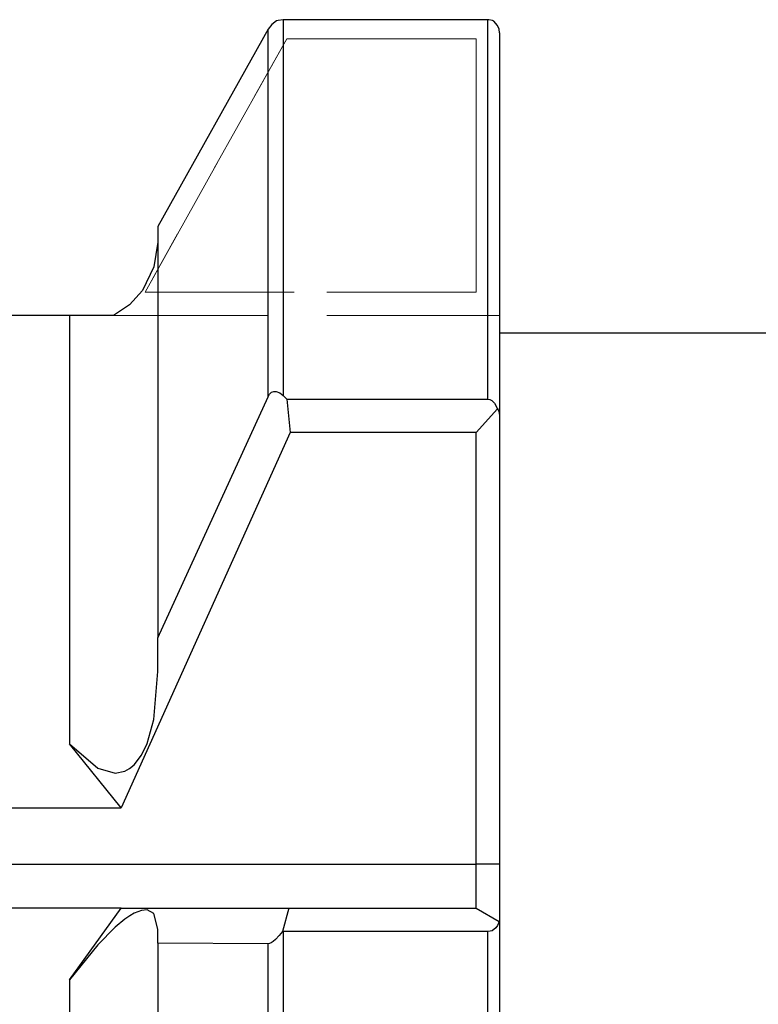
# Model space of a CAD drawing. Extents: x 13 to 827, y 18 to 576.
# Drawn here: x 367 to 385, y 372 to 396 of the extents above; entities that cross this region are included whole.
import ezdxf

# ---------------------------------------------------------------- set-up
doc = ezdxf.new("R2010")
doc.units = 0
doc.header["$MEASUREMENT"] = 0
for name, pattern in [('AI-Linetype-100', [5.4, 3.6, -1.8]), ('AI-Linetype-124', [5.4, 3.6, -1.8]), ('AI-Linetype-126', [5.4, 3.6, -1.8]), ('AI-Linetype-133', [5.4, 3.6, -1.8]), ('AI-Linetype-136', [5.4, 3.6, -1.8]), ('AI-Linetype-137', [5.4, 3.6, -1.8]), ('AI-Linetype-139', [5.4, 3.6, -1.8]), ('AI-Linetype-140', [5.4, 3.6, -1.8]), ('AI-Linetype-144', [5.4, 3.6, -1.8]), ('AI-Linetype-145', [5.4, 3.6, -1.8]), ('AI-Linetype-61', [5.4, 3.6, -1.8]), ('AI-Linetype-83', [5.4, 3.6, -1.8]), ('AI-Linetype-89', [5.4, 3.6, -1.8]), ('AI-Linetype-96', [5.4, 3.6, -1.8]), ('AI-Linetype-97', [5.4, 3.6, -1.8]), ('AI-Linetype-98', [5.4, 3.6, -1.8]), ('AI-Linetype-99', [5.4, 3.6, -1.8])]:
    doc.linetypes.add(name, pattern=pattern)
doc.layers.add('Ebene 1', color=7, linetype='Continuous', lineweight=0)

msp = doc.modelspace()

# ---------------------------------------------------------------- linework, layer by layer
at = {"layer": 'Ebene 1', "color": 18, "linetype": 'AI-Linetype-136', "lineweight": 18, "true_color": 0x000000}
msp.add_line((373.897, 395.765), (370.475, 389.647), dxfattribs=at)
at = {"layer": 'Ebene 1', "color": 18, "linetype": 'AI-Linetype-100', "lineweight": 18, "true_color": 0x000000}
msp.add_line((370.476, 389.647), (373.897, 395.765), dxfattribs=at)
at = {"layer": 'Ebene 1', "color": 18, "linetype": 'AI-Linetype-144', "lineweight": 18, "true_color": 0x000000}
msp.add_line((378.468, 395.765), (373.896, 395.765), dxfattribs=at)
at = {"layer": 'Ebene 1', "color": 18, "linetype": 'AI-Linetype-98', "lineweight": 18, "true_color": 0x000000}
msp.add_line((373.897, 395.765), (378.469, 395.765), dxfattribs=at)
at = {"layer": 'Ebene 1', "color": 18, "linetype": 'AI-Linetype-99', "lineweight": 18, "true_color": 0x000000}
msp.add_line((378.468, 395.765), (378.468, 389.647), dxfattribs=at)
at = {"layer": 'Ebene 1', "color": 18, "linetype": 'AI-Linetype-145', "lineweight": 18, "true_color": 0x000000}
msp.add_line((378.468, 389.647), (378.468, 395.765), dxfattribs=at)
at = {"layer": 'Ebene 1', "color": 18, "linetype": 'AI-Linetype-97', "lineweight": 18, "true_color": 0x000000}
msp.add_line((378.468, 389.647), (370.476, 389.647), dxfattribs=at)
at = {"layer": 'Ebene 1', "color": 18, "linetype": 'AI-Linetype-139', "lineweight": 18, "true_color": 0x000000}
msp.add_line((370.476, 389.647), (378.468, 389.647), dxfattribs=at)
at = {"layer": 'Ebene 1', "color": 18, "linetype": 'AI-Linetype-133', "lineweight": 18, "true_color": 0x000000}
msp.add_line((367.023, 389.08), (368.653, 389.08), dxfattribs=at)
at = {"layer": 'Ebene 1', "color": 18, "linetype": 'AI-Linetype-140', "lineweight": 18, "true_color": 0x000000}
msp.add_line((378.468, 389.08), (369.76, 389.08), dxfattribs=at)
at = {"layer": 'Ebene 1', "color": 18, "linetype": 'AI-Linetype-126', "lineweight": 18, "true_color": 0x000000}
msp.add_lwpolyline([(368.653, 389.08), (368.694, 389.08), (368.861, 389.08), (369.076, 389.08), (369.393, 389.08), (369.465, 389.08), (369.71, 389.08)], dxfattribs=at)
at = {"layer": 'Ebene 1', "color": 18, "linetype": 'AI-Linetype-89', "lineweight": 18, "true_color": 0x000000}
msp.add_lwpolyline([(369.71, 389.08), (369.768, 389.08), (369.774, 389.08), (369.76, 389.08)], dxfattribs=at)
at = {"layer": 'Ebene 1', "color": 18, "linetype": 'AI-Linetype-137', "lineweight": 18, "true_color": 0x000000}
msp.add_lwpolyline([(369.761, 389.08), (369.775, 389.08), (369.769, 389.08), (369.711, 389.08)], dxfattribs=at)
at = {"layer": 'Ebene 1', "color": 18, "linetype": 'AI-Linetype-96', "lineweight": 18, "true_color": 0x000000}
msp.add_lwpolyline([(369.761, 389.08), (369.859, 389.08), (378.469, 389.08)], dxfattribs=at)
at = {"layer": 'Ebene 1', "color": 18, "linetype": 'AI-Linetype-83', "lineweight": 18, "true_color": 0x000000}
msp.add_lwpolyline([(378.468, 389.08), (378.503, 389.08), (378.725, 389.08), (379.035, 389.08)], dxfattribs=at)
at = {"layer": 'Ebene 1', "color": 18, "linetype": 'AI-Linetype-124', "lineweight": 18, "true_color": 0x000000}
msp.add_lwpolyline([(379.035, 389.08), (378.854, 389.08), (378.685, 389.08), (378.596, 389.08), (378.521, 389.08), (378.483, 389.08), (378.468, 389.08)], dxfattribs=at)
at = {"layer": 'Ebene 1', "color": 18, "lineweight": 25, "true_color": 0x000000}
for points, knots in [([(373.645, 396.195), (373.645, 396.195), (373.534, 396.111), (373.534, 396.111), (373.534, 396.111), (373.444, 395.993), (373.444, 395.993)], [0, 0, 0, 0, 1, 1, 1, 2, 2, 2, 2]), ([(373.812, 396.224), (373.812, 396.224), (373.687, 396.208), (373.687, 396.208), (373.687, 396.208), (373.645, 396.195), (373.645, 396.195)], [0, 0, 0, 0, 1, 1, 1, 2, 2, 2, 2]), ([(373.812, 396.224), (373.812, 396.224), (373.812, 395.518), (373.812, 395.518), (373.812, 395.518), (373.812, 394.685), (373.812, 394.685), (373.812, 394.685), (373.812, 393.727), (373.812, 393.727), (373.812, 393.727), (373.812, 392.646), (373.812, 392.646), (373.812, 392.646), (373.812, 391.445), (373.812, 391.445), (373.812, 391.445), (373.812, 390.126), (373.812, 390.126), (373.812, 390.126), (373.812, 388.692), (373.812, 388.692), (373.812, 388.692), (373.812, 387.147), (373.812, 387.147)], [0, 0, 0, 0, 1, 1, 1, 2, 2, 2, 3, 3, 3, 4, 4, 4, 5, 5, 5, 6, 6, 6, 7, 7, 7, 8, 8, 8, 8]), ([(378.752, 387.061), (378.752, 387.061), (378.752, 388.622), (378.752, 388.622), (378.752, 388.622), (378.752, 390.07), (378.752, 390.07), (378.752, 390.07), (378.752, 391.402), (378.752, 391.402), (378.752, 391.402), (378.752, 392.616), (378.752, 392.616), (378.752, 392.616), (378.752, 393.707), (378.752, 393.707), (378.752, 393.707), (378.752, 394.673), (378.752, 394.673), (378.752, 394.673), (378.752, 395.513), (378.752, 395.513), (378.752, 395.513), (378.752, 396.224), (378.752, 396.224)], [0, 0, 0, 0, 1, 1, 1, 2, 2, 2, 3, 3, 3, 4, 4, 4, 5, 5, 5, 6, 6, 6, 7, 7, 7, 8, 8, 8, 8]), ([(378.895, 396.191), (378.895, 396.191), (378.864, 396.204), (378.864, 396.204), (378.864, 396.204), (378.774, 396.223), (378.774, 396.223), (378.774, 396.223), (378.752, 396.224), (378.752, 396.224)], [0, 0, 0, 0, 1, 1, 1, 2, 2, 2, 3, 3, 3, 3]), ([(379.035, 395.906), (379.035, 395.906), (379.023, 395.993), (379.023, 395.993), (379.023, 395.993), (378.983, 396.087), (378.983, 396.087), (378.983, 396.087), (378.899, 396.188), (378.899, 396.188), (378.899, 396.188), (378.895, 396.191), (378.895, 396.191)], [0, 0, 0, 0, 1, 1, 1, 2, 2, 2, 3, 3, 3, 4, 4, 4, 4]), ([(373.444, 387.119), (373.444, 387.119), (373.444, 388.624), (373.444, 388.624), (373.444, 388.624), (373.444, 390.023), (373.444, 390.023), (373.444, 390.023), (373.444, 391.31), (373.444, 391.31), (373.444, 391.31), (373.444, 392.484), (373.444, 392.484), (373.444, 392.484), (373.444, 393.541), (373.444, 393.541), (373.444, 393.541), (373.444, 394.48), (373.444, 394.48), (373.444, 394.48), (373.444, 395.298), (373.444, 395.298), (373.444, 395.298), (373.444, 395.993), (373.444, 395.993)], [0, 0, 0, 0, 1, 1, 1, 2, 2, 2, 3, 3, 3, 4, 4, 4, 5, 5, 5, 6, 6, 6, 7, 7, 7, 8, 8, 8, 8]), ([(379.035, 395.906), (379.035, 395.906), (379.035, 395.185), (379.035, 395.185), (379.035, 395.185), (379.035, 394.335), (379.035, 394.335), (379.035, 394.335), (379.035, 393.357), (379.035, 393.357), (379.035, 393.357), (379.035, 392.254), (379.035, 392.254), (379.035, 392.254), (379.035, 391.028), (379.035, 391.028), (379.035, 391.028), (379.035, 389.683), (379.035, 389.683), (379.035, 389.683), (379.035, 388.221), (379.035, 388.221), (379.035, 388.221), (379.035, 386.646), (379.035, 386.646)], [0, 0, 0, 0, 1, 1, 1, 2, 2, 2, 3, 3, 3, 4, 4, 4, 5, 5, 5, 6, 6, 6, 7, 7, 7, 8, 8, 8, 8]), ([(370.78, 391.231), (370.78, 391.231), (370.78, 390.454), (370.78, 390.454), (370.78, 390.454), (370.78, 389.538), (370.78, 389.538), (370.78, 389.538), (370.78, 388.486), (370.78, 388.486), (370.78, 388.486), (370.78, 387.301), (370.78, 387.301), (370.78, 387.301), (370.78, 385.986), (370.78, 385.986), (370.78, 385.986), (370.78, 384.545), (370.78, 384.545), (370.78, 384.545), (370.78, 382.981), (370.78, 382.981), (370.78, 382.981), (370.78, 381.3), (370.78, 381.3)], [0, 0, 0, 0, 1, 1, 1, 2, 2, 2, 3, 3, 3, 4, 4, 4, 5, 5, 5, 6, 6, 6, 7, 7, 7, 8, 8, 8, 8]), ([(370.78, 390.849), (370.78, 390.849), (370.685, 390.256), (370.685, 390.256), (370.685, 390.256), (370.414, 389.682), (370.414, 389.682)], [0, 0, 0, 0, 1, 1, 1, 2, 2, 2, 2]), ([(370.414, 389.682), (370.414, 389.682), (370.097, 389.335), (370.097, 389.335), (370.097, 389.335), (369.711, 389.08), (369.711, 389.08)], [0, 0, 0, 0, 1, 1, 1, 2, 2, 2, 2]), ([(369.711, 389.08), (369.711, 389.08), (369.593, 389.08), (369.593, 389.08), (369.593, 389.08), (369.197, 389.08), (369.197, 389.08), (369.197, 389.08), (368.988, 389.08), (368.988, 389.08), (368.988, 389.08), (368.795, 389.08), (368.795, 389.08), (368.795, 389.08), (368.733, 389.08), (368.733, 389.08), (368.733, 389.08), (368.654, 389.08), (368.654, 389.08)], [0, 0, 0, 0, 1, 1, 1, 2, 2, 2, 3, 3, 3, 4, 4, 4, 5, 5, 5, 6, 6, 6, 6]), ([(368.654, 389.08), (368.654, 389.08), (368.654, 388.328), (368.654, 388.328), (368.654, 388.328), (368.654, 387.413), (368.654, 387.413), (368.654, 387.413), (368.654, 386.339), (368.654, 386.339), (368.654, 386.339), (368.654, 385.11), (368.654, 385.11), (368.654, 385.11), (368.654, 383.73), (368.654, 383.73), (368.654, 383.73), (368.654, 382.203), (368.654, 382.203), (368.654, 382.203), (368.654, 380.536), (368.654, 380.536), (368.654, 380.536), (368.654, 378.733), (368.654, 378.733)], [0, 0, 0, 0, 1, 1, 1, 2, 2, 2, 3, 3, 3, 4, 4, 4, 5, 5, 5, 6, 6, 6, 7, 7, 7, 8, 8, 8, 8]), ([(373.444, 387.119), (373.444, 387.119), (373.483, 387.182), (373.483, 387.182), (373.483, 387.182), (373.506, 387.206), (373.506, 387.206), (373.506, 387.206), (373.53, 387.225), (373.53, 387.225), (373.53, 387.225), (373.581, 387.246), (373.581, 387.246), (373.581, 387.246), (373.638, 387.247), (373.638, 387.247), (373.638, 387.247), (373.732, 387.21), (373.732, 387.21), (373.732, 387.21), (373.812, 387.147), (373.812, 387.147)], [0, 0, 0, 0, 1, 1, 1, 2, 2, 2, 3, 3, 3, 4, 4, 4, 5, 5, 5, 6, 6, 6, 7, 7, 7, 7]), ([(378.752, 387.061), (378.752, 387.061), (378.798, 387.054), (378.798, 387.054), (378.798, 387.054), (378.848, 387.028), (378.848, 387.028), (378.848, 387.028), (378.909, 386.967), (378.909, 386.967), (378.909, 386.967), (378.982, 386.829), (378.982, 386.829)], [0, 0, 0, 0, 1, 1, 1, 2, 2, 2, 3, 3, 3, 4, 4, 4, 4]), ([(378.982, 386.829), (378.982, 386.829), (379, 386.801), (379, 386.801), (379, 386.801), (379.025, 386.738), (379.025, 386.738), (379.025, 386.738), (379.035, 386.646), (379.035, 386.646)], [0, 0, 0, 0, 1, 1, 1, 2, 2, 2, 3, 3, 3, 3]), ([(368.654, 378.733), (368.654, 378.733), (369.332, 378.149), (369.332, 378.149), (369.332, 378.149), (369.753, 378.029), (369.753, 378.029), (369.753, 378.029), (369.987, 378.075), (369.987, 378.075), (369.987, 378.075), (370.103, 378.138), (370.103, 378.138), (370.103, 378.138), (370.211, 378.227), (370.211, 378.227), (370.211, 378.227), (370.392, 378.465), (370.392, 378.465), (370.392, 378.465), (370.524, 378.741), (370.524, 378.741), (370.524, 378.741), (370.683, 379.324), (370.683, 379.324), (370.683, 379.324), (370.78, 380.483), (370.78, 380.483)], [0, 0, 0, 0, 1, 1, 1, 2, 2, 2, 3, 3, 3, 4, 4, 4, 5, 5, 5, 6, 6, 6, 7, 7, 7, 8, 8, 8, 9, 9, 9, 9]), ([(378.469, 374.766), (378.469, 374.766), (378.469, 374.786), (378.469, 374.786), (378.469, 374.786), (378.469, 374.846), (378.469, 374.846), (378.469, 374.846), (378.469, 374.945), (378.469, 374.945), (378.469, 374.945), (378.469, 375.077), (378.469, 375.077), (378.469, 375.077), (378.469, 375.238), (378.469, 375.238), (378.469, 375.238), (378.469, 375.422), (378.469, 375.422), (378.469, 375.422), (378.469, 375.621), (378.469, 375.621), (378.469, 375.621), (378.469, 375.829), (378.469, 375.829)], [0, 0, 0, 0, 1, 1, 1, 2, 2, 2, 3, 3, 3, 4, 4, 4, 5, 5, 5, 6, 6, 6, 7, 7, 7, 8, 8, 8, 8]), ([(379.035, 375.829), (379.035, 375.829), (379.035, 375.557), (379.035, 375.557), (379.035, 375.557), (379.035, 375.296), (379.035, 375.296), (379.035, 375.296), (379.035, 375.056), (379.035, 375.056), (379.035, 375.056), (379.035, 374.845), (379.035, 374.845), (379.035, 374.845), (379.035, 374.672), (379.035, 374.672), (379.035, 374.672), (379.035, 374.544), (379.035, 374.544), (379.035, 374.544), (379.035, 374.465), (379.035, 374.465), (379.035, 374.465), (379.035, 374.438), (379.035, 374.438)], [0, 0, 0, 0, 1, 1, 1, 2, 2, 2, 3, 3, 3, 4, 4, 4, 5, 5, 5, 6, 6, 6, 7, 7, 7, 8, 8, 8, 8]), ([(370.78, 374.259), (370.78, 374.259), (370.683, 374.638), (370.683, 374.638), (370.683, 374.638), (370.524, 374.725), (370.524, 374.725), (370.524, 374.725), (370.393, 374.715), (370.393, 374.715), (370.393, 374.715), (370.212, 374.645), (370.212, 374.645), (370.212, 374.645), (370.104, 374.582), (370.104, 374.582), (370.104, 374.582), (369.988, 374.502), (369.988, 374.502), (369.988, 374.502), (369.753, 374.308), (369.753, 374.308), (369.753, 374.308), (369.331, 373.879), (369.331, 373.879), (369.331, 373.879), (368.654, 373.036), (368.654, 373.036)], [0, 0, 0, 0, 1, 1, 1, 2, 2, 2, 3, 3, 3, 4, 4, 4, 5, 5, 5, 6, 6, 6, 7, 7, 7, 8, 8, 8, 9, 9, 9, 9]), ([(379.023, 374.446), (379.023, 374.446), (378.983, 374.346), (378.983, 374.346), (378.983, 374.346), (378.942, 374.291), (378.942, 374.291), (378.942, 374.291), (378.853, 374.224), (378.853, 374.224), (378.853, 374.224), (378.811, 374.209), (378.811, 374.209), (378.811, 374.209), (378.761, 374.201), (378.761, 374.201), (378.761, 374.201), (378.752, 374.201), (378.752, 374.201)], [0, 0, 0, 0, 1, 1, 1, 2, 2, 2, 3, 3, 3, 4, 4, 4, 5, 5, 5, 6, 6, 6, 6]), ([(379.035, 374.438), (379.035, 374.438), (379.023, 374.445), (379.023, 374.445), (379.023, 374.445), (379.023, 374.446), (379.023, 374.446)], [0, 0, 0, 0, 1, 1, 1, 2, 2, 2, 2]), ([(379.035, 374.438), (379.035, 374.438), (379.035, 371.477), (379.035, 371.477), (379.035, 371.477), (379.035, 368.393), (379.035, 368.393), (379.035, 368.393), (379.035, 365.198), (379.035, 365.198), (379.035, 365.198), (379.035, 361.906), (379.035, 361.906), (379.035, 361.906), (379.035, 358.53), (379.035, 358.53), (379.035, 358.53), (379.035, 355.084), (379.035, 355.084), (379.035, 355.084), (379.035, 351.581), (379.035, 351.581), (379.035, 351.581), (379.035, 348.036), (379.035, 348.036), (379.035, 348.036), (379.035, 344.463), (379.035, 344.463), (379.035, 344.463), (379.035, 340.877), (379.035, 340.877), (379.035, 340.877), (379.035, 337.292), (379.035, 337.292), (379.035, 337.292), (379.035, 333.723), (379.035, 333.723), (379.035, 333.723), (379.035, 330.184), (379.035, 330.184), (379.035, 330.184), (379.035, 326.69), (379.035, 326.69), (379.035, 326.69), (379.035, 323.254), (379.035, 323.254), (379.035, 323.254), (379.035, 319.891), (379.035, 319.891), (379.035, 319.891), (379.035, 316.615), (379.035, 316.615), (379.035, 316.615), (379.035, 313.438), (379.035, 313.438), (379.035, 313.438), (379.035, 310.373), (379.035, 310.373), (379.035, 310.373), (379.035, 307.433), (379.035, 307.433), (379.035, 307.433), (379.035, 304.63), (379.035, 304.63), (379.035, 304.63), (379.035, 301.975), (379.035, 301.975), (379.035, 301.975), (379.035, 299.48), (379.035, 299.48), (379.035, 299.48), (379.035, 297.153), (379.035, 297.153), (379.035, 297.153), (379.035, 295.004), (379.035, 295.004), (379.035, 295.004), (379.035, 293.043), (379.035, 293.043), (379.035, 293.043), (379.035, 291.277), (379.035, 291.277), (379.035, 291.277), (379.035, 289.714), (379.035, 289.714), (379.035, 289.714), (379.035, 288.359), (379.035, 288.359), (379.035, 288.359), (379.035, 287.218), (379.035, 287.218)], [0, 0, 0, 0, 1, 1, 1, 2, 2, 2, 3, 3, 3, 4, 4, 4, 5, 5, 5, 6, 6, 6, 7, 7, 7, 8, 8, 8, 9, 9, 9, 10, 10, 10, 11, 11, 11, 12, 12, 12, 13, 13, 13, 14, 14, 14, 15, 15, 15, 16, 16, 16, 17, 17, 17, 18, 18, 18, 19, 19, 19, 20, 20, 20, 21, 21, 21, 22, 22, 22, 23, 23, 23, 24, 24, 24, 25, 25, 25, 26, 26, 26, 27, 27, 27, 28, 28, 28, 29, 29, 29, 30, 30, 30, 30]), ([(373.791, 374.202), (373.791, 374.202), (373.714, 374.108), (373.714, 374.108), (373.714, 374.108), (373.624, 374.013), (373.624, 374.013), (373.624, 374.013), (373.571, 373.966), (373.571, 373.966), (373.571, 373.966), (373.523, 373.932), (373.523, 373.932), (373.523, 373.932), (373.48, 373.911), (373.48, 373.911), (373.48, 373.911), (373.444, 373.904), (373.444, 373.904)], [0, 0, 0, 0, 1, 1, 1, 2, 2, 2, 3, 3, 3, 4, 4, 4, 5, 5, 5, 6, 6, 6, 6]), ([(373.812, 374.201), (373.812, 374.201), (373.812, 371.218), (373.812, 371.218), (373.812, 371.218), (373.812, 368.114), (373.812, 368.114), (373.812, 368.114), (373.812, 364.902), (373.812, 364.902), (373.812, 364.902), (373.812, 361.594), (373.812, 361.594), (373.812, 361.594), (373.812, 358.203), (373.812, 358.203), (373.812, 358.203), (373.812, 354.745), (373.812, 354.745), (373.812, 354.745), (373.812, 351.231), (373.812, 351.231), (373.812, 351.231), (373.812, 347.677), (373.812, 347.677), (373.812, 347.677), (373.812, 344.097), (373.812, 344.097), (373.812, 344.097), (373.812, 340.506), (373.812, 340.506), (373.812, 340.506), (373.812, 336.917), (373.812, 336.917), (373.812, 336.917), (373.812, 333.345), (373.812, 333.345), (373.812, 333.345), (373.812, 329.804), (373.812, 329.804), (373.812, 329.804), (373.812, 326.309), (373.812, 326.309), (373.812, 326.309), (373.812, 322.875), (373.812, 322.875), (373.812, 322.875), (373.812, 319.514), (373.812, 319.514), (373.812, 319.514), (373.812, 316.24), (373.812, 316.24), (373.812, 316.24), (373.812, 313.066), (373.812, 313.066), (373.812, 313.066), (373.812, 310.006), (373.812, 310.006), (373.812, 310.006), (373.812, 307.071), (373.812, 307.071), (373.812, 307.071), (373.812, 304.273), (373.812, 304.273), (373.812, 304.273), (373.812, 301.624), (373.812, 301.624), (373.812, 301.624), (373.812, 299.134), (373.812, 299.134), (373.812, 299.134), (373.812, 296.813), (373.812, 296.813), (373.812, 296.813), (373.812, 294.671), (373.812, 294.671), (373.812, 294.671), (373.812, 292.716), (373.812, 292.716), (373.812, 292.716), (373.812, 290.957), (373.812, 290.957), (373.812, 290.957), (373.812, 289.399), (373.812, 289.399), (373.812, 289.399), (373.812, 288.05), (373.812, 288.05), (373.812, 288.05), (373.812, 286.914), (373.812, 286.914)], [0, 0, 0, 0, 1, 1, 1, 2, 2, 2, 3, 3, 3, 4, 4, 4, 5, 5, 5, 6, 6, 6, 7, 7, 7, 8, 8, 8, 9, 9, 9, 10, 10, 10, 11, 11, 11, 12, 12, 12, 13, 13, 13, 14, 14, 14, 15, 15, 15, 16, 16, 16, 17, 17, 17, 18, 18, 18, 19, 19, 19, 20, 20, 20, 21, 21, 21, 22, 22, 22, 23, 23, 23, 24, 24, 24, 25, 25, 25, 26, 26, 26, 27, 27, 27, 28, 28, 28, 29, 29, 29, 30, 30, 30, 30]), ([(378.752, 286.914), (378.752, 286.914), (378.752, 288.05), (378.752, 288.05), (378.752, 288.05), (378.752, 289.399), (378.752, 289.399), (378.752, 289.399), (378.752, 290.957), (378.752, 290.957), (378.752, 290.957), (378.752, 292.716), (378.752, 292.716), (378.752, 292.716), (378.752, 294.671), (378.752, 294.671), (378.752, 294.671), (378.752, 296.813), (378.752, 296.813), (378.752, 296.813), (378.752, 299.134), (378.752, 299.134), (378.752, 299.134), (378.752, 301.624), (378.752, 301.624), (378.752, 301.624), (378.752, 304.273), (378.752, 304.273), (378.752, 304.273), (378.752, 307.071), (378.752, 307.071), (378.752, 307.071), (378.752, 310.006), (378.752, 310.006), (378.752, 310.006), (378.752, 313.066), (378.752, 313.066), (378.752, 313.066), (378.752, 316.24), (378.752, 316.24), (378.752, 316.24), (378.752, 319.514), (378.752, 319.514), (378.752, 319.514), (378.752, 322.875), (378.752, 322.875), (378.752, 322.875), (378.752, 326.309), (378.752, 326.309), (378.752, 326.309), (378.752, 329.804), (378.752, 329.804), (378.752, 329.804), (378.752, 333.345), (378.752, 333.345), (378.752, 333.345), (378.752, 336.917), (378.752, 336.917), (378.752, 336.917), (378.752, 340.506), (378.752, 340.506), (378.752, 340.506), (378.752, 344.097), (378.752, 344.097), (378.752, 344.097), (378.752, 347.677), (378.752, 347.677), (378.752, 347.677), (378.752, 351.231), (378.752, 351.231), (378.752, 351.231), (378.752, 354.745), (378.752, 354.745), (378.752, 354.745), (378.752, 358.203), (378.752, 358.203), (378.752, 358.203), (378.752, 361.594), (378.752, 361.594), (378.752, 361.594), (378.752, 364.902), (378.752, 364.902), (378.752, 364.902), (378.752, 368.114), (378.752, 368.114), (378.752, 368.114), (378.752, 371.218), (378.752, 371.218), (378.752, 371.218), (378.752, 374.201), (378.752, 374.201)], [0, 0, 0, 0, 1, 1, 1, 2, 2, 2, 3, 3, 3, 4, 4, 4, 5, 5, 5, 6, 6, 6, 7, 7, 7, 8, 8, 8, 9, 9, 9, 10, 10, 10, 11, 11, 11, 12, 12, 12, 13, 13, 13, 14, 14, 14, 15, 15, 15, 16, 16, 16, 17, 17, 17, 18, 18, 18, 19, 19, 19, 20, 20, 20, 21, 21, 21, 22, 22, 22, 23, 23, 23, 24, 24, 24, 25, 25, 25, 26, 26, 26, 27, 27, 27, 28, 28, 28, 29, 29, 29, 30, 30, 30, 30]), ([(370.78, 373.927), (370.78, 373.927), (370.78, 371.174), (370.78, 371.174), (370.78, 371.174), (370.78, 368.286), (370.78, 368.286), (370.78, 368.286), (370.78, 365.278), (370.78, 365.278), (370.78, 365.278), (370.78, 362.162), (370.78, 362.162), (370.78, 362.162), (370.78, 358.952), (370.78, 358.952), (370.78, 358.952), (370.78, 355.663), (370.78, 355.663), (370.78, 355.663), (370.78, 352.31), (370.78, 352.31), (370.78, 352.31), (370.78, 348.906), (370.78, 348.906), (370.78, 348.906), (370.78, 345.468), (370.78, 345.468), (370.78, 345.468), (370.78, 342.011), (370.78, 342.011), (370.78, 342.011), (370.78, 338.55), (370.78, 338.55), (370.78, 338.55), (370.78, 335.101), (370.78, 335.101), (370.78, 335.101), (370.78, 331.678), (370.78, 331.678), (370.78, 331.678), (370.78, 328.299), (370.78, 328.299), (370.78, 328.299), (370.78, 324.977), (370.78, 324.977), (370.78, 324.977), (370.78, 321.727), (370.78, 321.727), (370.78, 321.727), (370.78, 318.564), (370.78, 318.564), (370.78, 318.564), (370.78, 315.502), (370.78, 315.502), (370.78, 315.502), (370.78, 312.554), (370.78, 312.554), (370.78, 312.554), (370.78, 309.735), (370.78, 309.735), (370.78, 309.735), (370.78, 307.056), (370.78, 307.056), (370.78, 307.056), (370.78, 304.529), (370.78, 304.529), (370.78, 304.529), (370.78, 302.166), (370.78, 302.166), (370.78, 302.166), (370.78, 299.977), (370.78, 299.977), (370.78, 299.977), (370.78, 297.973), (370.78, 297.973), (370.78, 297.973), (370.78, 296.161), (370.78, 296.161), (370.78, 296.161), (370.78, 294.55), (370.78, 294.55), (370.78, 294.55), (370.78, 293.148), (370.78, 293.148), (370.78, 293.148), (370.78, 291.96), (370.78, 291.96)], [0, 0, 0, 0, 1, 1, 1, 2, 2, 2, 3, 3, 3, 4, 4, 4, 5, 5, 5, 6, 6, 6, 7, 7, 7, 8, 8, 8, 9, 9, 9, 10, 10, 10, 11, 11, 11, 12, 12, 12, 13, 13, 13, 14, 14, 14, 15, 15, 15, 16, 16, 16, 17, 17, 17, 18, 18, 18, 19, 19, 19, 20, 20, 20, 21, 21, 21, 22, 22, 22, 23, 23, 23, 24, 24, 24, 25, 25, 25, 26, 26, 26, 27, 27, 27, 28, 28, 28, 29, 29, 29, 29]), ([(373.444, 287.123), (373.444, 287.123), (373.444, 288.252), (373.444, 288.252), (373.444, 288.252), (373.444, 289.594), (373.444, 289.594), (373.444, 289.594), (373.444, 291.142), (373.444, 291.142), (373.444, 291.142), (373.444, 292.891), (373.444, 292.891), (373.444, 292.891), (373.444, 294.834), (373.444, 294.834), (373.444, 294.834), (373.444, 296.962), (373.444, 296.962), (373.444, 296.962), (373.444, 299.267), (373.444, 299.267), (373.444, 299.267), (373.444, 301.741), (373.444, 301.741), (373.444, 301.741), (373.444, 304.372), (373.444, 304.372), (373.444, 304.372), (373.444, 307.151), (373.444, 307.151), (373.444, 307.151), (373.444, 310.066), (373.444, 310.066), (373.444, 310.066), (373.444, 313.106), (373.444, 313.106), (373.444, 313.106), (373.444, 316.259), (373.444, 316.259), (373.444, 316.259), (373.444, 319.511), (373.444, 319.511), (373.444, 319.511), (373.444, 322.85), (373.444, 322.85), (373.444, 322.85), (373.444, 326.263), (373.444, 326.263), (373.444, 326.263), (373.444, 329.736), (373.444, 329.736), (373.444, 329.736), (373.444, 333.254), (373.444, 333.254), (373.444, 333.254), (373.444, 336.804), (373.444, 336.804), (373.444, 336.804), (373.444, 340.371), (373.444, 340.371), (373.444, 340.371), (373.444, 343.942), (373.444, 343.942), (373.444, 343.942), (373.444, 347.502), (373.444, 347.502), (373.444, 347.502), (373.444, 351.036), (373.444, 351.036), (373.444, 351.036), (373.444, 354.531), (373.444, 354.531), (373.444, 354.531), (373.444, 357.972), (373.444, 357.972), (373.444, 357.972), (373.444, 361.346), (373.444, 361.346), (373.444, 361.346), (373.444, 364.64), (373.444, 364.64), (373.444, 364.64), (373.444, 367.839), (373.444, 367.839), (373.444, 367.839), (373.444, 370.931), (373.444, 370.931), (373.444, 370.931), (373.444, 373.904), (373.444, 373.904)], [0, 0, 0, 0, 1, 1, 1, 2, 2, 2, 3, 3, 3, 4, 4, 4, 5, 5, 5, 6, 6, 6, 7, 7, 7, 8, 8, 8, 9, 9, 9, 10, 10, 10, 11, 11, 11, 12, 12, 12, 13, 13, 13, 14, 14, 14, 15, 15, 15, 16, 16, 16, 17, 17, 17, 18, 18, 18, 19, 19, 19, 20, 20, 20, 21, 21, 21, 22, 22, 22, 23, 23, 23, 24, 24, 24, 25, 25, 25, 26, 26, 26, 27, 27, 27, 28, 28, 28, 29, 29, 29, 30, 30, 30, 30]), ([(368.654, 373.036), (368.654, 373.036), (368.654, 370.411), (368.654, 370.411), (368.654, 370.411), (368.654, 367.65), (368.654, 367.65), (368.654, 367.65), (368.654, 364.767), (368.654, 364.767), (368.654, 364.767), (368.654, 361.775), (368.654, 361.775), (368.654, 361.775), (368.654, 358.688), (368.654, 358.688), (368.654, 358.688), (368.654, 355.519), (368.654, 355.519), (368.654, 355.519), (368.654, 352.285), (368.654, 352.285), (368.654, 352.285), (368.654, 348.999), (368.654, 348.999), (368.654, 348.999), (368.654, 345.677), (368.654, 345.677), (368.654, 345.677), (368.654, 342.334), (368.654, 342.334), (368.654, 342.334), (368.654, 338.986), (368.654, 338.986), (368.654, 338.986), (368.654, 335.648), (368.654, 335.648), (368.654, 335.648), (368.654, 332.335), (368.654, 332.335), (368.654, 332.335), (368.654, 329.063), (368.654, 329.063), (368.654, 329.063), (368.654, 325.848), (368.654, 325.848), (368.654, 325.848), (368.654, 322.703), (368.654, 322.703), (368.654, 322.703), (368.654, 319.643), (368.654, 319.643), (368.654, 319.643), (368.654, 316.683), (368.654, 316.683), (368.654, 316.683), (368.654, 313.837), (368.654, 313.837), (368.654, 313.837), (368.654, 311.116), (368.654, 311.116), (368.654, 311.116), (368.654, 308.535), (368.654, 308.535), (368.654, 308.535), (368.654, 306.104), (368.654, 306.104), (368.654, 306.104), (368.654, 303.836), (368.654, 303.836), (368.654, 303.836), (368.654, 301.74), (368.654, 301.74), (368.654, 301.74), (368.654, 299.826), (368.654, 299.826), (368.654, 299.826), (368.654, 298.103), (368.654, 298.103), (368.654, 298.103), (368.654, 296.58), (368.654, 296.58), (368.654, 296.58), (368.654, 295.262), (368.654, 295.262), (368.654, 295.262), (368.654, 294.157), (368.654, 294.157), (368.654, 294.157), (368.654, 293.269), (368.654, 293.269)], [0, 0, 0, 0, 1, 1, 1, 2, 2, 2, 3, 3, 3, 4, 4, 4, 5, 5, 5, 6, 6, 6, 7, 7, 7, 8, 8, 8, 9, 9, 9, 10, 10, 10, 11, 11, 11, 12, 12, 12, 13, 13, 13, 14, 14, 14, 15, 15, 15, 16, 16, 16, 17, 17, 17, 18, 18, 18, 19, 19, 19, 20, 20, 20, 21, 21, 21, 22, 22, 22, 23, 23, 23, 24, 24, 24, 25, 25, 25, 26, 26, 26, 27, 27, 27, 28, 28, 28, 29, 29, 29, 30, 30, 30, 30])]:
    msp.add_open_spline(points, degree=3, knots=knots, dxfattribs=at)
for points in [[(378.752, 396.224), (378.752, 396.224), (373.812, 396.224), (373.812, 396.224)], [(373.444, 395.993), (373.444, 395.993), (370.78, 391.231), (370.78, 391.231)], [(368.654, 389.08), (368.654, 389.08), (367.024, 389.08), (367.024, 389.08)], [(449.304, 388.655), (449.304, 388.655), (379.035, 388.655), (379.035, 388.655)], [(370.78, 381.3), (370.78, 381.3), (373.444, 387.119), (373.444, 387.119)], [(373.812, 387.147), (373.812, 387.147), (373.902, 387.061), (373.902, 387.061)], [(373.902, 387.061), (373.902, 387.061), (373.976, 386.255), (373.976, 386.255)], [(373.902, 387.061), (373.902, 387.061), (378.752, 387.061), (378.752, 387.061)], [(378.982, 386.829), (378.982, 386.829), (378.469, 386.255), (378.469, 386.255)], [(379.035, 386.646), (379.035, 386.646), (379.035, 375.829), (379.035, 375.829)], [(373.976, 386.255), (373.976, 386.255), (369.899, 377.195), (369.899, 377.195)], [(378.469, 386.255), (378.469, 386.255), (373.976, 386.255), (373.976, 386.255)], [(378.469, 375.829), (378.469, 375.829), (378.469, 386.255), (378.469, 386.255)], [(370.78, 380.483), (370.78, 380.483), (370.78, 381.3), (370.78, 381.3)], [(369.899, 377.195), (369.899, 377.195), (368.654, 378.733), (368.654, 378.733)], [(365.778, 377.195), (365.778, 377.195), (369.899, 377.195), (369.899, 377.195)], [(357.776, 375.829), (357.776, 375.829), (378.469, 375.829), (378.469, 375.829)], [(379.035, 375.829), (379.035, 375.829), (378.469, 375.829), (378.469, 375.829)], [(369.899, 374.766), (369.899, 374.766), (365.778, 374.766), (365.778, 374.766)], [(368.654, 373.036), (368.654, 373.036), (369.899, 374.766), (369.899, 374.766)], [(369.899, 374.766), (369.899, 374.766), (373.946, 374.766), (373.946, 374.766)], [(373.946, 374.766), (373.946, 374.766), (373.791, 374.202), (373.791, 374.202)], [(373.946, 374.766), (373.946, 374.766), (378.469, 374.766), (378.469, 374.766)], [(378.469, 374.766), (378.469, 374.766), (379.023, 374.446), (379.023, 374.446)], [(370.78, 373.927), (370.78, 373.927), (370.78, 374.259), (370.78, 374.259)], [(373.812, 374.201), (373.812, 374.201), (373.791, 374.202), (373.791, 374.202)], [(378.752, 374.201), (378.752, 374.201), (373.812, 374.201), (373.812, 374.201)], [(373.444, 373.904), (373.444, 373.904), (370.78, 373.927), (370.78, 373.927)]]:
    msp.add_open_spline(points, degree=3, dxfattribs=at)
at = {"layer": 'Ebene 1', "color": 18, "linetype": 'AI-Linetype-61', "lineweight": 18, "true_color": 0x000000}
msp.add_open_spline([(379.035, 389.08), (379.035, 389.08), (379.035, 389.08), (379.035, 389.08)], degree=3, dxfattribs=at)

doc.saveas('drawing.dxf')
